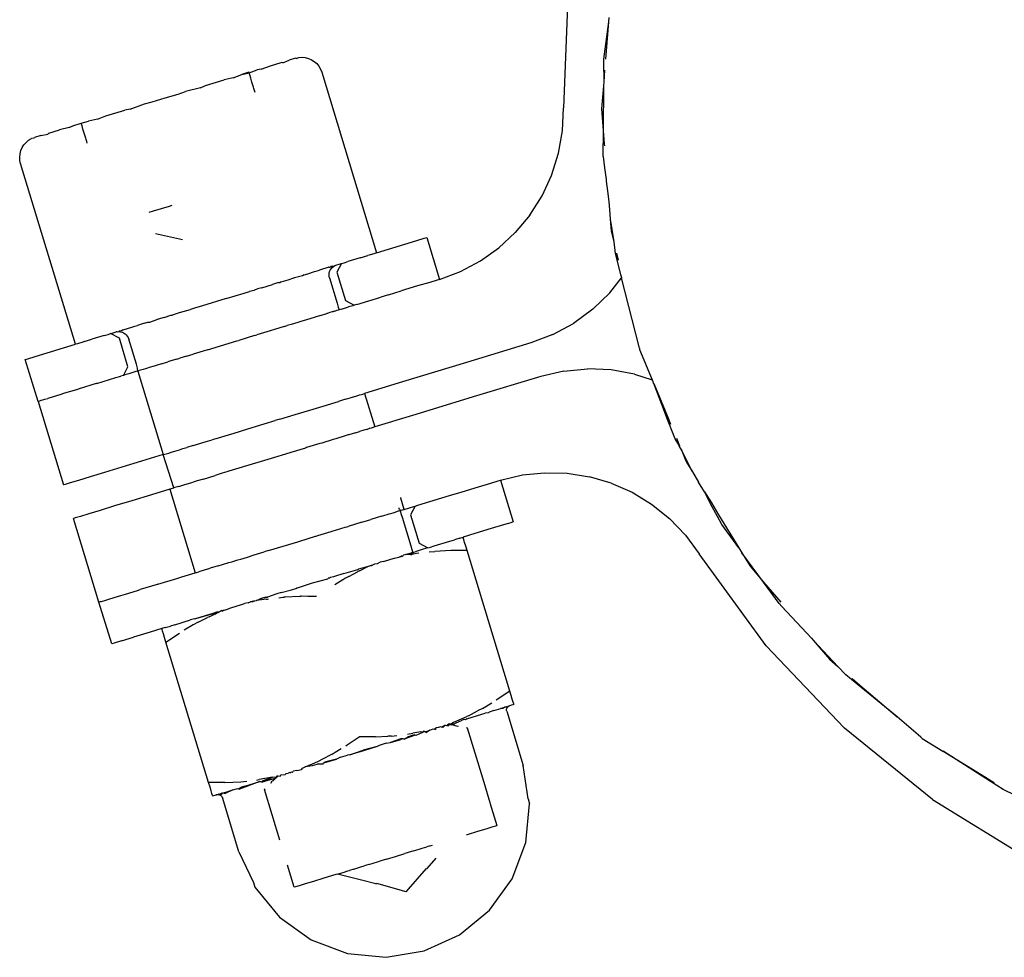
# Model space of a CAD drawing. Units: metres. Extents: x -6.4 to 6.4, y -7.1 to 7.6.
# Drawn here: x -1.9 to -1.8, y 5.8 to 5.9 of the extents above; entities that cross this region are included whole.
import ezdxf

# ---------------------------------------------------------------- set-up
doc = ezdxf.new("R2010")
doc.units = ezdxf.units.M

msp = doc.modelspace()

# ---------------------------------------------------------------- linework, layer by layer
for p, q in [((-1.850623, 5.88598), (-1.850885, 5.879471)), ((-1.848295, 5.884626), (-1.848315, 5.884381)), ((-1.848315, 5.884381), (-1.8486, 5.882254)), ((-1.848315, 5.884381), (-1.848483, 5.882247)), ((-1.866209, 5.882306), (-1.866574, 5.882195)), ((-1.866164, 5.882276), (-1.866209, 5.882306)), ((-1.866164, 5.882276), (-1.866025, 5.882346)), ((-1.866025, 5.882346), (-1.865837, 5.882357)), ((-1.865837, 5.882357), (-1.86565, 5.882339)), ((-1.86565, 5.882339), (-1.865468, 5.882291)), ((-1.868173, 5.881666), (-1.867634, 5.881872)), ((-1.867634, 5.881872), (-1.867023, 5.882058)), ((-1.86694, 5.882041), (-1.867023, 5.882058)), ((-1.86694, 5.882041), (-1.866574, 5.882195)), ((-1.865468, 5.882291), (-1.865295, 5.882216)), ((-1.865295, 5.882216), (-1.865136, 5.882114)), ((-1.865136, 5.882114), (-1.864995, 5.881989)), ((-1.864995, 5.881989), (-1.864876, 5.881844)), ((-1.864876, 5.881844), (-1.864781, 5.881681)), ((-1.8486, 5.882254), (-1.8486, 5.882088)), ((-1.8486, 5.882088), (-1.848585, 5.880942)), ((-1.86978, 5.881178), (-1.870284, 5.881067)), ((-1.86978, 5.881178), (-1.869286, 5.881371)), ((-1.868876, 5.881495), (-1.869286, 5.881371)), ((-1.869286, 5.881371), (-1.868864, 5.881456)), ((-1.868864, 5.881456), (-1.868876, 5.881495)), ((-1.868864, 5.881456), (-1.868395, 5.881641)), ((-1.86883, 5.881341), (-1.868864, 5.881456)), ((-1.868774, 5.881159), (-1.86883, 5.881341)), ((-1.868173, 5.881666), (-1.868395, 5.881641)), ((-1.864781, 5.881681), (-1.864712, 5.881506)), ((-1.864712, 5.881506), (-1.861572, 5.871172)), ((-1.848533, 5.881608), (-1.848585, 5.880942)), ((-1.871652, 5.880609), (-1.871366, 5.880739)), ((-1.871366, 5.880739), (-1.870284, 5.881067)), ((-1.868702, 5.880921), (-1.868774, 5.881159)), ((-1.868618, 5.880644), (-1.868702, 5.880921)), ((-1.868592, 5.88056), (-1.868618, 5.880644)), ((-1.848603, 5.88072), (-1.848707, 5.879398)), ((-1.848603, 5.88072), (-1.848611, 5.878174)), ((-1.848585, 5.880942), (-1.848603, 5.88072)), ((-1.873673, 5.880038), (-1.87293, 5.880248)), ((-1.87293, 5.880248), (-1.872505, 5.880393)), ((-1.871652, 5.880609), (-1.872505, 5.880393)), ((-1.868558, 5.880449), (-1.868592, 5.88056)), ((-1.868527, 5.880347), (-1.868558, 5.880449)), ((-1.875669, 5.879389), (-1.87484, 5.879683)), ((-1.87484, 5.879683), (-1.874406, 5.879799)), ((-1.874406, 5.879799), (-1.873673, 5.880038)), ((-1.877541, 5.87882), (-1.877061, 5.879008)), ((-1.877061, 5.879008), (-1.875979, 5.879337)), ((-1.875669, 5.879389), (-1.875979, 5.879337)), ((-1.850939, 5.878149), (-1.850885, 5.879471)), ((-1.848707, 5.879398), (-1.848611, 5.878174)), ((-1.879148, 5.878332), (-1.87895, 5.878435)), ((-1.87895, 5.878435), (-1.878469, 5.878581)), ((-1.878469, 5.878581), (-1.878059, 5.878705)), ((-1.878422, 5.878427), (-1.878469, 5.878581)), ((-1.878367, 5.878244), (-1.878422, 5.878427)), ((-1.877541, 5.87882), (-1.878059, 5.878705)), ((-1.880771, 5.877881), (-1.881136, 5.87777)), ((-1.880771, 5.877881), (-1.880382, 5.877957)), ((-1.880382, 5.877957), (-1.880323, 5.878018)), ((-1.880323, 5.878018), (-1.879711, 5.878203)), ((-1.879148, 5.878332), (-1.879711, 5.878203)), ((-1.878294, 5.878007), (-1.878367, 5.878244)), ((-1.87821, 5.87773), (-1.878294, 5.878007)), ((-1.851164, 5.876862), (-1.850939, 5.878149)), ((-1.848611, 5.878174), (-1.848608, 5.87814)), ((-1.848608, 5.87814), (-1.848609, 5.877424)), ((-1.848608, 5.87814), (-1.84855, 5.877406)), ((-1.881846, 5.877187), (-1.881744, 5.877346)), ((-1.881744, 5.877346), (-1.881619, 5.877487)), ((-1.881619, 5.877487), (-1.881474, 5.877606)), ((-1.881474, 5.877606), (-1.881311, 5.877702)), ((-1.881157, 5.877721), (-1.881311, 5.877702)), ((-1.881157, 5.877721), (-1.881136, 5.87777)), ((-1.878185, 5.877646), (-1.87821, 5.87773)), ((-1.878151, 5.877534), (-1.878185, 5.877646)), ((-1.87812, 5.877433), (-1.878151, 5.877534)), ((-1.848611, 5.876672), (-1.848609, 5.877424)), ((-1.84855, 5.877406), (-1.848541, 5.877295)), ((-1.881987, 5.876645), (-1.881969, 5.876833)), ((-1.881969, 5.876833), (-1.881921, 5.877015)), ((-1.881921, 5.877015), (-1.881846, 5.877187)), ((-1.851561, 5.875597), (-1.851164, 5.876862)), ((-1.848611, 5.876672), (-1.848531, 5.876032)), ((-1.881976, 5.876457), (-1.881987, 5.876645)), ((-1.881935, 5.876273), (-1.881976, 5.876457)), ((-1.878796, 5.865939), (-1.881935, 5.876273)), ((-1.852108, 5.874423), (-1.851561, 5.875597)), ((-1.848531, 5.876032), (-1.848447, 5.875354)), ((-1.848447, 5.875354), (-1.848436, 5.875268)), ((-1.848436, 5.875268), (-1.84835, 5.874571)), ((-1.852813, 5.873314), (-1.852108, 5.874423)), ((-1.84835, 5.874571), (-1.848288, 5.874077)), ((-1.87341, 5.873847), (-1.873275, 5.873888)), ((-1.848288, 5.874077), (-1.848254, 5.873644)), ((-1.874589, 5.873488), (-1.874326, 5.873568)), ((-1.874326, 5.873568), (-1.87341, 5.873847)), ((-1.852813, 5.873314), (-1.853641, 5.872324)), ((-1.848254, 5.873644), (-1.848211, 5.873103)), ((-1.848211, 5.873103), (-1.848159, 5.872436)), ((-1.848211, 5.873103), (-1.848004, 5.87179)), ((-1.872676, 5.871914), (-1.874215, 5.872256)), ((-1.85459, 5.871448), (-1.853641, 5.872324)), ((-1.848159, 5.872436), (-1.848004, 5.87179)), ((-1.860895, 5.871378), (-1.859953, 5.871664)), ((-1.859953, 5.871664), (-1.859264, 5.871874)), ((-1.859264, 5.871874), (-1.858843, 5.872001)), ((-1.858843, 5.872001), (-1.858702, 5.872044)), ((-1.858702, 5.872044), (-1.857975, 5.869652)), ((-1.848004, 5.87179), (-1.847922, 5.871133)), ((-1.861994, 5.871044), (-1.862065, 5.871022)), ((-1.861678, 5.87114), (-1.861994, 5.871044)), ((-1.861572, 5.871172), (-1.861678, 5.87114)), ((-1.861572, 5.871172), (-1.860895, 5.871378)), ((-1.855639, 5.870705), (-1.85459, 5.871448)), ((-1.847922, 5.871133), (-1.847618, 5.869939)), ((-1.847849, 5.871147), (-1.847752, 5.870741)), ((-1.863905, 5.870463), (-1.863663, 5.870537)), ((-1.863582, 5.870562), (-1.863848, 5.870063)), ((-1.863663, 5.870537), (-1.863582, 5.870562)), ((-1.863582, 5.870562), (-1.863435, 5.870606)), ((-1.863435, 5.870606), (-1.863217, 5.870672)), ((-1.862511, 5.870887), (-1.863217, 5.870672)), ((-1.862511, 5.870887), (-1.862065, 5.871022)), ((-1.856775, 5.870103), (-1.855639, 5.870705)), ((-1.865718, 5.869912), (-1.865818, 5.869861)), ((-1.865718, 5.869912), (-1.865515, 5.869974)), ((-1.865515, 5.869974), (-1.865122, 5.870094)), ((-1.865122, 5.870094), (-1.864971, 5.870139)), ((-1.864971, 5.870139), (-1.864843, 5.870179)), ((-1.864301, 5.870343), (-1.864843, 5.870179)), ((-1.864301, 5.870343), (-1.864221, 5.870346)), ((-1.864294, 5.869912), (-1.864285, 5.870006)), ((-1.86429, 5.869827), (-1.864294, 5.869912)), ((-1.864285, 5.870006), (-1.864261, 5.870097)), ((-1.864261, 5.870097), (-1.864224, 5.870183)), ((-1.864224, 5.870183), (-1.864173, 5.870262)), ((-1.864178, 5.870381), (-1.864221, 5.870346)), ((-1.864084, 5.870409), (-1.864178, 5.870381)), ((-1.86411, 5.870333), (-1.864178, 5.870381)), ((-1.864173, 5.870262), (-1.86411, 5.870333)), ((-1.86411, 5.870333), (-1.864038, 5.870392)), ((-1.864038, 5.870392), (-1.864084, 5.870409)), ((-1.864038, 5.870392), (-1.863956, 5.87044)), ((-1.863956, 5.87044), (-1.863905, 5.870463)), ((-1.863848, 5.870063), (-1.863354, 5.868436)), ((-1.857975, 5.869652), (-1.856775, 5.870103)), ((-1.847618, 5.869939), (-1.84759, 5.86983)), ((-1.868144, 5.869176), (-1.867523, 5.869364)), ((-1.867187, 5.869466), (-1.867523, 5.869364)), ((-1.867187, 5.869466), (-1.867095, 5.869473)), ((-1.867026, 5.869515), (-1.867095, 5.869473)), ((-1.867026, 5.869515), (-1.866636, 5.869634)), ((-1.866636, 5.869634), (-1.866303, 5.869735)), ((-1.866303, 5.869735), (-1.866274, 5.869744)), ((-1.865818, 5.869861), (-1.866274, 5.869744)), ((-1.864274, 5.869744), (-1.86429, 5.869827)), ((-1.864274, 5.869744), (-1.863832, 5.868291)), ((-1.858537, 5.869481), (-1.859226, 5.869272)), ((-1.858116, 5.869609), (-1.858537, 5.869481)), ((-1.857975, 5.869652), (-1.858116, 5.869609)), ((-1.84823, 5.868887), (-1.847566, 5.869735)), ((-1.84759, 5.86983), (-1.847566, 5.869735)), ((-1.846545, 5.865723), (-1.847566, 5.869735)), ((-1.870184, 5.868556), (-1.869151, 5.868869)), ((-1.869151, 5.868869), (-1.868837, 5.868965)), ((-1.868582, 5.869021), (-1.868837, 5.868965)), ((-1.868549, 5.869052), (-1.868582, 5.869021)), ((-1.868549, 5.869052), (-1.868388, 5.869101)), ((-1.868144, 5.869176), (-1.868388, 5.869101)), ((-1.860889, 5.868767), (-1.860168, 5.868986)), ((-1.859226, 5.869272), (-1.860168, 5.868986)), ((-1.84823, 5.868887), (-1.84921, 5.867939)), ((-1.870184, 5.868556), (-1.871531, 5.868146)), ((-1.863832, 5.868291), (-1.863764, 5.868067)), ((-1.863354, 5.868436), (-1.862855, 5.868169)), ((-1.862708, 5.868214), (-1.861338, 5.86863)), ((-1.860889, 5.868767), (-1.861338, 5.86863)), ((-1.873181, 5.867645), (-1.872845, 5.867747)), ((-1.872845, 5.867747), (-1.872224, 5.867936)), ((-1.87198, 5.86801), (-1.872224, 5.867936)), ((-1.871531, 5.868146), (-1.87198, 5.86801)), ((-1.864789, 5.867582), (-1.864428, 5.867692)), ((-1.864379, 5.867706), (-1.864428, 5.867692)), ((-1.864342, 5.867718), (-1.864379, 5.867706)), ((-1.864244, 5.867747), (-1.864342, 5.867718)), ((-1.864116, 5.867786), (-1.864244, 5.867747)), ((-1.864085, 5.867796), (-1.864116, 5.867786)), ((-1.864049, 5.867807), (-1.864085, 5.867796)), ((-1.863997, 5.867822), (-1.864049, 5.867807)), ((-1.863852, 5.867867), (-1.863997, 5.867822)), ((-1.86377, 5.867892), (-1.863852, 5.867867)), ((-1.863716, 5.867908), (-1.86377, 5.867892)), ((-1.863764, 5.868067), (-1.863716, 5.867908)), ((-1.863574, 5.867951), (-1.863716, 5.867908)), ((-1.863574, 5.867951), (-1.863178, 5.868071)), ((-1.862936, 5.868145), (-1.863178, 5.868071)), ((-1.862855, 5.868169), (-1.862936, 5.868145)), ((-1.862708, 5.868214), (-1.862855, 5.868169)), ((-1.84921, 5.867939), (-1.850308, 5.867134)), ((-1.874852, 5.867137), (-1.875246, 5.867018)), ((-1.874852, 5.867137), (-1.874649, 5.867199)), ((-1.874649, 5.867199), (-1.874538, 5.867211)), ((-1.874538, 5.867211), (-1.874094, 5.867368)), ((-1.874065, 5.867377), (-1.874094, 5.867368)), ((-1.873732, 5.867478), (-1.874065, 5.867377)), ((-1.873732, 5.867478), (-1.873342, 5.867596)), ((-1.873342, 5.867596), (-1.873261, 5.867599)), ((-1.873261, 5.867599), (-1.873181, 5.867645)), ((-1.866083, 5.867189), (-1.86646, 5.867074)), ((-1.865909, 5.867242), (-1.866083, 5.867189)), ((-1.865576, 5.867343), (-1.865909, 5.867242)), ((-1.865398, 5.867397), (-1.865576, 5.867343)), ((-1.864789, 5.867582), (-1.865398, 5.867397)), ((-1.851489, 5.866492), (-1.850308, 5.867134)), ((-1.876933, 5.866505), (-1.876786, 5.86655)), ((-1.876786, 5.86655), (-1.876705, 5.866574)), ((-1.876287, 5.866283), (-1.876786, 5.86655)), ((-1.876705, 5.866574), (-1.876463, 5.866648)), ((-1.876407, 5.866657), (-1.876463, 5.866648)), ((-1.876407, 5.866657), (-1.876313, 5.866663)), ((-1.876313, 5.866663), (-1.876284, 5.866702)), ((-1.876313, 5.866663), (-1.87622, 5.866654)), ((-1.876284, 5.866702), (-1.87619, 5.866731)), ((-1.87622, 5.866654), (-1.876128, 5.86663)), ((-1.87619, 5.866731), (-1.876135, 5.866726)), ((-1.876067, 5.866768), (-1.876135, 5.866726)), ((-1.876128, 5.86663), (-1.876042, 5.866592)), ((-1.876067, 5.866768), (-1.875525, 5.866933)), ((-1.876042, 5.866592), (-1.875963, 5.866541)), ((-1.875963, 5.866541), (-1.875892, 5.866479)), ((-1.875525, 5.866933), (-1.875397, 5.866972)), ((-1.875397, 5.866972), (-1.875246, 5.867018)), ((-1.867661, 5.866709), (-1.868424, 5.866477)), ((-1.867417, 5.866783), (-1.867661, 5.866709)), ((-1.866851, 5.866955), (-1.867417, 5.866783)), ((-1.866851, 5.866955), (-1.866685, 5.867006)), ((-1.86646, 5.867074), (-1.866685, 5.867006)), ((-1.87869, 5.865971), (-1.878796, 5.865939)), ((-1.878374, 5.866067), (-1.87869, 5.865971)), ((-1.878303, 5.866089), (-1.878374, 5.866067)), ((-1.878303, 5.866089), (-1.877857, 5.866224)), ((-1.877151, 5.866439), (-1.877857, 5.866224)), ((-1.877151, 5.866439), (-1.876933, 5.866505)), ((-1.875793, 5.864657), (-1.876287, 5.866283)), ((-1.875892, 5.866479), (-1.875833, 5.866406)), ((-1.875833, 5.866406), (-1.875785, 5.866325)), ((-1.875785, 5.866325), (-1.875751, 5.866237)), ((-1.875315, 5.864802), (-1.875751, 5.866237)), ((-1.871253, 5.865618), (-1.869565, 5.866131)), ((-1.869565, 5.866131), (-1.869457, 5.866164)), ((-1.868559, 5.866436), (-1.869457, 5.866164)), ((-1.868559, 5.866436), (-1.868424, 5.866477)), ((-1.852753, 5.866013), (-1.856433, 5.864895)), ((-1.851489, 5.866492), (-1.852753, 5.866013)), ((-1.881104, 5.865238), (-1.880415, 5.865447)), ((-1.880415, 5.865447), (-1.879473, 5.865733)), ((-1.879473, 5.865733), (-1.878796, 5.865939)), ((-1.871497, 5.865544), (-1.872064, 5.865372)), ((-1.871253, 5.865618), (-1.871497, 5.865544)), ((-1.846545, 5.865723), (-1.846529, 5.865646)), ((-1.846529, 5.865646), (-1.845804, 5.863896)), ((-1.881666, 5.865067), (-1.881525, 5.86511)), ((-1.880939, 5.862675), (-1.881666, 5.865067)), ((-1.881525, 5.86511), (-1.881104, 5.865238)), ((-1.873873, 5.864822), (-1.873517, 5.86493)), ((-1.873338, 5.864985), (-1.873517, 5.86493)), ((-1.873005, 5.865086), (-1.873338, 5.864985)), ((-1.873005, 5.865086), (-1.872832, 5.865138)), ((-1.872455, 5.865253), (-1.872832, 5.865138)), ((-1.872455, 5.865253), (-1.872064, 5.865372)), ((-1.856433, 5.864895), (-1.860097, 5.863782)), ((-1.876059, 5.864158), (-1.875793, 5.864657)), ((-1.87534, 5.864376), (-1.875736, 5.864256)), ((-1.875229, 5.86441), (-1.87534, 5.864376)), ((-1.875247, 5.864578), (-1.875315, 5.864802)), ((-1.875229, 5.86441), (-1.875247, 5.864578)), ((-1.875229, 5.86441), (-1.875145, 5.864436)), ((-1.875229, 5.86441), (-1.873775, 5.859626)), ((-1.874917, 5.864505), (-1.875145, 5.864436)), ((-1.874799, 5.864541), (-1.874917, 5.864505)), ((-1.87467, 5.86458), (-1.874799, 5.864541)), ((-1.874573, 5.864609), (-1.87467, 5.86458)), ((-1.874295, 5.864694), (-1.874573, 5.864609)), ((-1.874126, 5.864745), (-1.874295, 5.864694)), ((-1.873873, 5.864822), (-1.874126, 5.864745)), ((-1.850855, 5.864404), (-1.852171, 5.864099)), ((-1.850855, 5.864404), (-1.849511, 5.864528)), ((-1.84815, 5.864469), (-1.849511, 5.864528)), ((-1.846817, 5.864227), (-1.84815, 5.864469)), ((-1.877576, 5.863697), (-1.87648, 5.86403)), ((-1.87648, 5.86403), (-1.876206, 5.864113)), ((-1.876059, 5.864158), (-1.876206, 5.864113)), ((-1.875978, 5.864182), (-1.876059, 5.864158)), ((-1.875736, 5.864256), (-1.875978, 5.864182)), ((-1.860097, 5.863782), (-1.862262, 5.863124)), ((-1.852171, 5.864099), (-1.855851, 5.862981)), ((-1.846817, 5.864227), (-1.845804, 5.863896)), ((-1.845804, 5.863896), (-1.845765, 5.863801)), ((-1.845765, 5.863801), (-1.845752, 5.863709)), ((-1.878746, 5.863341), (-1.879419, 5.863137)), ((-1.878591, 5.863388), (-1.878746, 5.863341)), ((-1.877606, 5.863688), (-1.878591, 5.863388)), ((-1.877576, 5.863697), (-1.877606, 5.863688)), ((-1.84572, 5.863693), (-1.845752, 5.863709)), ((-1.84572, 5.863693), (-1.845075, 5.862137)), ((-1.845113, 5.862086), (-1.84572, 5.863693)), ((-1.880939, 5.862675), (-1.880842, 5.862704)), ((-1.880939, 5.862675), (-1.879486, 5.857891)), ((-1.880798, 5.862718), (-1.880842, 5.862704)), ((-1.880798, 5.862718), (-1.880553, 5.862792)), ((-1.880553, 5.862792), (-1.880377, 5.862846)), ((-1.880076, 5.862937), (-1.880377, 5.862846)), ((-1.879688, 5.863055), (-1.880076, 5.862937)), ((-1.879419, 5.863137), (-1.879688, 5.863055)), ((-1.864629, 5.862405), (-1.863944, 5.862613)), ((-1.863944, 5.862613), (-1.863743, 5.862674)), ((-1.863359, 5.86279), (-1.863743, 5.862674)), ((-1.863359, 5.86279), (-1.86309, 5.862872)), ((-1.86309, 5.862872), (-1.862914, 5.862926)), ((-1.862914, 5.862926), (-1.862888, 5.862933)), ((-1.862888, 5.862933), (-1.862709, 5.862988)), ((-1.862709, 5.862988), (-1.86258, 5.863027)), ((-1.86258, 5.863027), (-1.862543, 5.863038)), ((-1.862543, 5.863038), (-1.862442, 5.863069)), ((-1.862442, 5.863069), (-1.862364, 5.863093)), ((-1.862364, 5.863093), (-1.862316, 5.863107)), ((-1.862316, 5.863107), (-1.862262, 5.863124)), ((-1.862262, 5.863124), (-1.861681, 5.86121)), ((-1.855851, 5.862981), (-1.859515, 5.861868)), ((-1.866229, 5.861918), (-1.865397, 5.862171)), ((-1.865397, 5.862171), (-1.864629, 5.862405)), ((-1.844971, 5.861727), (-1.845113, 5.862086)), ((-1.845075, 5.862137), (-1.844936, 5.861802)), ((-1.868004, 5.861379), (-1.867371, 5.861571)), ((-1.867105, 5.861652), (-1.867371, 5.861571)), ((-1.867105, 5.861652), (-1.866229, 5.861918)), ((-1.859515, 5.861868), (-1.861681, 5.86121)), ((-1.844536, 5.860621), (-1.844971, 5.861727)), ((-1.844936, 5.861802), (-1.84476, 5.861376)), ((-1.869778, 5.86084), (-1.868939, 5.861095)), ((-1.868939, 5.861095), (-1.868004, 5.861379)), ((-1.862777, 5.860877), (-1.862556, 5.860944)), ((-1.862307, 5.86102), (-1.862556, 5.860944)), ((-1.862159, 5.861065), (-1.862307, 5.86102)), ((-1.862159, 5.861065), (-1.861992, 5.861115)), ((-1.861962, 5.861125), (-1.861992, 5.861115)), ((-1.861878, 5.86115), (-1.861962, 5.861125)), ((-1.861777, 5.861181), (-1.861878, 5.86115)), ((-1.861735, 5.861194), (-1.861777, 5.861181)), ((-1.861681, 5.86121), (-1.861735, 5.861194)), ((-1.872063, 5.860146), (-1.871378, 5.860354)), ((-1.871378, 5.860354), (-1.87098, 5.860475)), ((-1.870719, 5.860554), (-1.87098, 5.860475)), ((-1.870719, 5.860554), (-1.87061, 5.860587)), ((-1.87061, 5.860587), (-1.869852, 5.860818)), ((-1.869852, 5.860818), (-1.869778, 5.86084)), ((-1.864048, 5.860491), (-1.864707, 5.86029)), ((-1.863907, 5.860534), (-1.864048, 5.860491)), ((-1.863363, 5.860699), (-1.863907, 5.860534)), ((-1.863193, 5.86075), (-1.863363, 5.860699)), ((-1.863162, 5.86076), (-1.863193, 5.86075)), ((-1.862777, 5.860877), (-1.863162, 5.86076)), ((-1.8445, 5.860529), (-1.844536, 5.860621)), ((-1.844245, 5.860132), (-1.8445, 5.860529)), ((-1.844424, 5.860565), (-1.844245, 5.860132)), ((-1.873332, 5.85976), (-1.873119, 5.859825)), ((-1.873119, 5.859825), (-1.872842, 5.859909)), ((-1.872842, 5.859909), (-1.872648, 5.859968)), ((-1.872648, 5.859968), (-1.872419, 5.860038)), ((-1.872063, 5.860146), (-1.872419, 5.860038)), ((-1.865648, 5.860005), (-1.866487, 5.85975)), ((-1.865574, 5.860027), (-1.865648, 5.860005)), ((-1.864816, 5.860257), (-1.865574, 5.860027)), ((-1.864707, 5.86029), (-1.864816, 5.860257)), ((-1.844262, 5.860095), (-1.844245, 5.860132)), ((-1.844262, 5.860095), (-1.844123, 5.859838)), ((-1.844123, 5.859838), (-1.843886, 5.859266)), ((-1.843513, 5.858635), (-1.844123, 5.859838)), ((-1.875026, 5.859246), (-1.876153, 5.858903)), ((-1.873775, 5.859626), (-1.875026, 5.859246)), ((-1.873775, 5.859626), (-1.873691, 5.859651)), ((-1.873163, 5.857721), (-1.873775, 5.859626)), ((-1.873691, 5.859651), (-1.873464, 5.85972)), ((-1.873464, 5.85972), (-1.873332, 5.85976)), ((-1.867422, 5.859466), (-1.868358, 5.859181)), ((-1.86679, 5.859658), (-1.867422, 5.859466)), ((-1.866487, 5.85975), (-1.86679, 5.859658)), ((-1.843886, 5.859266), (-1.843857, 5.859195)), ((-1.876153, 5.858903), (-1.877138, 5.858604)), ((-1.870029, 5.858674), (-1.870137, 5.858641)), ((-1.86927, 5.858904), (-1.870029, 5.858674)), ((-1.869196, 5.858927), (-1.86927, 5.858904)), ((-1.868358, 5.859181), (-1.869196, 5.858927)), ((-1.843857, 5.859195), (-1.843513, 5.858635)), ((-1.878623, 5.858153), (-1.8791, 5.858008)), ((-1.877965, 5.858353), (-1.878623, 5.858153)), ((-1.877138, 5.858604), (-1.877965, 5.858353)), ((-1.871838, 5.858124), (-1.872067, 5.858054)), ((-1.871482, 5.858232), (-1.871838, 5.858124)), ((-1.871482, 5.858232), (-1.870797, 5.85844)), ((-1.870398, 5.858561), (-1.870797, 5.85844)), ((-1.870137, 5.858641), (-1.870398, 5.858561)), ((-1.855048, 5.857999), (-1.854628, 5.858127)), ((-1.854628, 5.858127), (-1.854486, 5.85817)), ((-1.854486, 5.85817), (-1.853237, 5.858463)), ((-1.854486, 5.85817), (-1.85376, 5.855778)), ((-1.853237, 5.858463), (-1.851967, 5.858594)), ((-1.851967, 5.858594), (-1.850668, 5.85856)), ((-1.850668, 5.85856), (-1.849401, 5.858362)), ((-1.848149, 5.857995), (-1.849401, 5.858362)), ((-1.843513, 5.858635), (-1.843156, 5.858052)), ((-1.879389, 5.85792), (-1.879486, 5.857891)), ((-1.8791, 5.858008), (-1.879389, 5.85792)), ((-1.873402, 5.857649), (-1.874445, 5.857332)), ((-1.873329, 5.857671), (-1.873402, 5.857649)), ((-1.873402, 5.857649), (-1.871949, 5.852864)), ((-1.873194, 5.857712), (-1.873329, 5.857671)), ((-1.873163, 5.857721), (-1.873194, 5.857712)), ((-1.87311, 5.857738), (-1.873163, 5.857721)), ((-1.872882, 5.857807), (-1.87311, 5.857738)), ((-1.872882, 5.857807), (-1.872538, 5.857911)), ((-1.872538, 5.857911), (-1.872067, 5.858054)), ((-1.856679, 5.857504), (-1.855738, 5.85779)), ((-1.855738, 5.85779), (-1.855048, 5.857999)), ((-1.848149, 5.857995), (-1.846963, 5.857472)), ((-1.84282, 5.857504), (-1.843156, 5.858052)), ((-1.875571, 5.85699), (-1.876556, 5.85669)), ((-1.874445, 5.857332), (-1.875571, 5.85699)), ((-1.86018, 5.857129), (-1.860193, 5.857173)), ((-1.859988, 5.856498), (-1.86018, 5.857129)), ((-1.859219, 5.856732), (-1.857849, 5.857148)), ((-1.857849, 5.857148), (-1.857401, 5.857284)), ((-1.857401, 5.857284), (-1.856679, 5.857504)), ((-1.846963, 5.857472), (-1.845843, 5.856793)), ((-1.842467, 5.856813), (-1.84282, 5.857504)), ((-1.84282, 5.857504), (-1.842427, 5.856863)), ((-1.877384, 5.856439), (-1.878041, 5.856239)), ((-1.876556, 5.85669), (-1.877384, 5.856439)), ((-1.860469, 5.856352), (-1.860316, 5.85642)), ((-1.860316, 5.85642), (-1.860281, 5.856409)), ((-1.860284, 5.856546), (-1.860277, 5.85659)), ((-1.860269, 5.856498), (-1.860284, 5.856546)), ((-1.860281, 5.856409), (-1.860227, 5.856426)), ((-1.860269, 5.856498), (-1.860227, 5.856426)), ((-1.860227, 5.856426), (-1.860086, 5.856469)), ((-1.860227, 5.856426), (-1.860179, 5.856267)), ((-1.860086, 5.856469), (-1.859988, 5.856498)), ((-1.859988, 5.856498), (-1.859689, 5.856589)), ((-1.859689, 5.856589), (-1.859448, 5.856663)), ((-1.859366, 5.856687), (-1.859633, 5.856188)), ((-1.859448, 5.856663), (-1.859366, 5.856687)), ((-1.859366, 5.856687), (-1.859219, 5.856732)), ((-1.845843, 5.856793), (-1.844826, 5.855977)), ((-1.842069, 5.856087), (-1.842467, 5.856813)), ((-1.842427, 5.856863), (-1.842017, 5.856192)), ((-1.878807, 5.856006), (-1.878904, 5.855977)), ((-1.877451, 5.851193), (-1.878904, 5.855977)), ((-1.878518, 5.856094), (-1.878807, 5.856006)), ((-1.878041, 5.856239), (-1.878518, 5.856094)), ((-1.86242, 5.855759), (-1.862088, 5.85586)), ((-1.862088, 5.85586), (-1.861909, 5.855915)), ((-1.8613, 5.8561), (-1.861909, 5.855915)), ((-1.8613, 5.8561), (-1.861218, 5.856125)), ((-1.861218, 5.856125), (-1.860853, 5.856235)), ((-1.860853, 5.856235), (-1.860783, 5.856257)), ((-1.860783, 5.856257), (-1.860756, 5.856265)), ((-1.860756, 5.856265), (-1.860627, 5.856304)), ((-1.860627, 5.856304), (-1.860508, 5.85634)), ((-1.860508, 5.85634), (-1.860469, 5.856352)), ((-1.860179, 5.856267), (-1.860111, 5.856043)), ((-1.860111, 5.856043), (-1.859617, 5.854416)), ((-1.859633, 5.856188), (-1.859139, 5.854562)), ((-1.844826, 5.855977), (-1.843911, 5.85502)), ((-1.841821, 5.855632), (-1.842069, 5.856087)), ((-1.842017, 5.856192), (-1.84086, 5.854305)), ((-1.864121, 5.855243), (-1.863362, 5.855473)), ((-1.863362, 5.855473), (-1.863254, 5.855506)), ((-1.863254, 5.855506), (-1.863197, 5.855524)), ((-1.86242, 5.855759), (-1.863197, 5.855524)), ((-1.855011, 5.855398), (-1.855952, 5.855111)), ((-1.854322, 5.855607), (-1.855011, 5.855398)), ((-1.853901, 5.855735), (-1.854322, 5.855607)), ((-1.85376, 5.855778), (-1.853901, 5.855735)), ((-1.84086, 5.854305), (-1.841821, 5.855632)), ((-1.865969, 5.854681), (-1.86507, 5.854954)), ((-1.86507, 5.854954), (-1.865033, 5.854966)), ((-1.865033, 5.854966), (-1.864936, 5.854995)), ((-1.864936, 5.854995), (-1.864172, 5.855227)), ((-1.864172, 5.855227), (-1.864121, 5.855243)), ((-1.857375, 5.854679), (-1.857123, 5.854756)), ((-1.856818, 5.854848), (-1.857123, 5.854756)), ((-1.856818, 5.854848), (-1.85663, 5.854906)), ((-1.855952, 5.855111), (-1.85663, 5.854906)), ((-1.85663, 5.854906), (-1.85662, 5.854871)), ((-1.856589, 5.85477), (-1.85662, 5.854871)), ((-1.85654, 5.854609), (-1.856589, 5.85477)), ((-1.843911, 5.85502), (-1.843132, 5.853955)), ((-1.867765, 5.854136), (-1.866077, 5.854648)), ((-1.866077, 5.854648), (-1.865969, 5.854681)), ((-1.859617, 5.854416), (-1.859549, 5.854192)), ((-1.859549, 5.854192), (-1.859501, 5.854033)), ((-1.858963, 5.854197), (-1.859359, 5.854076)), ((-1.859139, 5.854562), (-1.858639, 5.854295)), ((-1.858721, 5.85427), (-1.858963, 5.854197)), ((-1.858639, 5.854295), (-1.858721, 5.85427)), ((-1.858639, 5.854295), (-1.858493, 5.85434)), ((-1.858493, 5.85434), (-1.858275, 5.854406)), ((-1.858275, 5.854406), (-1.857375, 5.854679)), ((-1.856475, 5.854395), (-1.85654, 5.854609)), ((-1.856396, 5.854136), (-1.856475, 5.854395)), ((-1.84086, 5.854305), (-1.840679, 5.854009)), ((-1.869849, 5.853502), (-1.869517, 5.853603)), ((-1.869517, 5.853603), (-1.869343, 5.853656)), ((-1.869343, 5.853656), (-1.868966, 5.853771)), ((-1.868966, 5.853771), (-1.868575, 5.853889)), ((-1.868575, 5.853889), (-1.868009, 5.854061)), ((-1.867765, 5.854136), (-1.868009, 5.854061)), ((-1.861182, 5.853523), (-1.860573, 5.853708)), ((-1.860573, 5.853708), (-1.860546, 5.8537)), ((-1.860546, 5.8537), (-1.860307, 5.853762)), ((-1.860307, 5.853762), (-1.860126, 5.853843)), ((-1.860307, 5.853762), (-1.860119, 5.853819)), ((-1.860085, 5.85382), (-1.860126, 5.853843)), ((-1.860119, 5.853819), (-1.860048, 5.85383)), ((-1.860085, 5.85382), (-1.860048, 5.85383)), ((-1.860029, 5.853873), (-1.860048, 5.85383)), ((-1.8599, 5.853912), (-1.860029, 5.853873)), ((-1.8599, 5.853912), (-1.859782, 5.853948)), ((-1.859774, 5.853924), (-1.8599, 5.853912)), ((-1.859782, 5.853948), (-1.859571, 5.854012)), ((-1.85958, 5.853967), (-1.859774, 5.853924)), ((-1.859627, 5.853906), (-1.859774, 5.853924)), ((-1.859627, 5.853906), (-1.859565, 5.853918)), ((-1.859571, 5.854012), (-1.85958, 5.853967)), ((-1.85958, 5.853967), (-1.859565, 5.853918)), ((-1.859571, 5.854012), (-1.859501, 5.854033)), ((-1.859493, 5.854009), (-1.859571, 5.854012)), ((-1.859537, 5.853923), (-1.859565, 5.853918)), ((-1.859471, 5.853935), (-1.859537, 5.853923)), ((-1.859501, 5.854033), (-1.859359, 5.854076)), ((-1.859501, 5.854033), (-1.859493, 5.854009)), ((-1.859493, 5.854009), (-1.859471, 5.853935)), ((-1.859298, 5.853966), (-1.859471, 5.853935)), ((-1.859149, 5.853994), (-1.859298, 5.853966)), ((-1.858561, 5.854059), (-1.858239, 5.854094)), ((-1.857322, 5.85414), (-1.858239, 5.854094)), ((-1.856396, 5.854136), (-1.857322, 5.85414)), ((-1.853957, 5.846106), (-1.856396, 5.854136)), ((-1.839294, 5.848691), (-1.843132, 5.853955)), ((-1.840679, 5.854009), (-1.840208, 5.853241)), ((-1.839438, 5.852339), (-1.840679, 5.854009)), ((-1.871181, 5.853098), (-1.87174, 5.852928)), ((-1.871181, 5.853098), (-1.871084, 5.853127)), ((-1.870637, 5.853263), (-1.871084, 5.853127)), ((-1.870637, 5.853263), (-1.870384, 5.85334)), ((-1.870384, 5.85334), (-1.870028, 5.853448)), ((-1.870028, 5.853448), (-1.869849, 5.853502)), ((-1.863446, 5.852835), (-1.862652, 5.853049)), ((-1.862652, 5.853049), (-1.862635, 5.853081)), ((-1.862652, 5.853049), (-1.862628, 5.853057)), ((-1.862635, 5.853081), (-1.862581, 5.853098)), ((-1.862628, 5.853057), (-1.862581, 5.853098)), ((-1.862581, 5.853098), (-1.86203, 5.853239)), ((-1.862546, 5.852974), (-1.86203, 5.853239)), ((-1.86203, 5.853239), (-1.861867, 5.853314)), ((-1.86203, 5.853239), (-1.86186, 5.85329)), ((-1.861867, 5.853314), (-1.861802, 5.853297)), ((-1.86186, 5.85329), (-1.861802, 5.853297)), ((-1.861694, 5.853367), (-1.861802, 5.853297)), ((-1.861548, 5.853385), (-1.861694, 5.853367)), ((-1.861361, 5.853468), (-1.861548, 5.853385)), ((-1.861182, 5.853523), (-1.861361, 5.853468)), ((-1.840208, 5.853241), (-1.839438, 5.852339)), ((-1.874088, 5.852215), (-1.872991, 5.852548)), ((-1.872991, 5.852548), (-1.872718, 5.852631)), ((-1.872718, 5.852631), (-1.871949, 5.852864)), ((-1.871949, 5.852864), (-1.871875, 5.852887)), ((-1.871875, 5.852887), (-1.87174, 5.852928)), ((-1.865242, 5.852289), (-1.864365, 5.852529)), ((-1.864365, 5.852529), (-1.864344, 5.852562)), ((-1.86427, 5.852558), (-1.864344, 5.852562)), ((-1.864209, 5.852603), (-1.86427, 5.852558)), ((-1.864035, 5.852629), (-1.864209, 5.852603)), ((-1.863446, 5.852835), (-1.864035, 5.852629)), ((-1.863969, 5.852201), (-1.863499, 5.852483)), ((-1.863499, 5.852483), (-1.863451, 5.852512)), ((-1.863382, 5.852547), (-1.863451, 5.852512)), ((-1.863166, 5.85266), (-1.863382, 5.852547)), ((-1.863166, 5.85266), (-1.862668, 5.852918)), ((-1.862668, 5.852918), (-1.862639, 5.852933)), ((-1.862596, 5.852952), (-1.862639, 5.852933)), ((-1.862546, 5.852974), (-1.862596, 5.852952)), ((-1.875258, 5.851859), (-1.875103, 5.851906)), ((-1.874118, 5.852205), (-1.875103, 5.851906)), ((-1.874088, 5.852215), (-1.874118, 5.852205)), ((-1.867038, 5.851743), (-1.866434, 5.8519)), ((-1.866434, 5.8519), (-1.866199, 5.851972)), ((-1.866199, 5.851972), (-1.86614, 5.852016)), ((-1.866199, 5.851972), (-1.866133, 5.851992)), ((-1.86614, 5.852016), (-1.866104, 5.852001)), ((-1.866133, 5.851992), (-1.866104, 5.852001)), ((-1.866104, 5.852001), (-1.865242, 5.852289)), ((-1.839438, 5.852339), (-1.838454, 5.851188)), ((-1.838548, 5.85111), (-1.839438, 5.852339)), ((-1.877065, 5.85131), (-1.876889, 5.851363)), ((-1.876889, 5.851363), (-1.876588, 5.851455)), ((-1.876588, 5.851455), (-1.876199, 5.851573)), ((-1.876199, 5.851573), (-1.87593, 5.851655)), ((-1.87593, 5.851655), (-1.875258, 5.851859)), ((-1.868439, 5.851291), (-1.868239, 5.851379)), ((-1.867863, 5.851358), (-1.868439, 5.851291)), ((-1.867903, 5.851481), (-1.868239, 5.851379)), ((-1.867878, 5.851462), (-1.868239, 5.851379)), ((-1.867903, 5.851481), (-1.867841, 5.851473)), ((-1.867878, 5.851462), (-1.867848, 5.851497)), ((-1.867841, 5.851473), (-1.867878, 5.851462)), ((-1.867863, 5.851358), (-1.867809, 5.851368)), ((-1.867848, 5.851497), (-1.867816, 5.85148)), ((-1.867841, 5.851473), (-1.867816, 5.85148)), ((-1.867282, 5.851669), (-1.867816, 5.85148)), ((-1.867809, 5.851368), (-1.867763, 5.851377)), ((-1.867038, 5.851743), (-1.867282, 5.851669)), ((-1.867173, 5.851442), (-1.866931, 5.851469)), ((-1.866931, 5.851469), (-1.866854, 5.851478)), ((-1.866798, 5.851481), (-1.866854, 5.851478)), ((-1.865989, 5.85152), (-1.866798, 5.851481)), ((-1.865989, 5.85152), (-1.865935, 5.851523)), ((-1.865867, 5.851523), (-1.865935, 5.851523)), ((-1.865512, 5.851522), (-1.865867, 5.851523)), ((-1.865008, 5.85152), (-1.865512, 5.851522)), ((-1.877354, 5.851222), (-1.877451, 5.851193)), ((-1.876724, 5.848801), (-1.877451, 5.851193)), ((-1.877354, 5.851222), (-1.877309, 5.851236)), ((-1.877309, 5.851236), (-1.877065, 5.85131)), ((-1.870357, 5.850735), (-1.87016, 5.850768)), ((-1.87035, 5.850711), (-1.87016, 5.850768)), ((-1.87016, 5.850768), (-1.86991, 5.850871)), ((-1.86991, 5.850871), (-1.869301, 5.851056)), ((-1.869301, 5.851056), (-1.869123, 5.85111)), ((-1.868919, 5.851146), (-1.869123, 5.85111)), ((-1.868919, 5.851146), (-1.86879, 5.851211)), ((-1.86866, 5.851213), (-1.86879, 5.851211)), ((-1.86866, 5.851213), (-1.868616, 5.851264)), ((-1.868609, 5.85124), (-1.86866, 5.851213)), ((-1.868616, 5.851264), (-1.868439, 5.851291)), ((-1.868609, 5.85124), (-1.868439, 5.851291)), ((-1.838548, 5.85111), (-1.838399, 5.85095)), ((-1.838399, 5.85095), (-1.836701, 5.849135)), ((-1.871991, 5.850239), (-1.872209, 5.850172)), ((-1.871991, 5.850239), (-1.870983, 5.850545)), ((-1.871991, 5.850239), (-1.870976, 5.850521)), ((-1.871778, 5.850043), (-1.871253, 5.850316)), ((-1.871157, 5.850358), (-1.871253, 5.850316)), ((-1.871157, 5.850358), (-1.870953, 5.850446)), ((-1.870983, 5.850545), (-1.870912, 5.850566)), ((-1.870976, 5.850521), (-1.870983, 5.850545)), ((-1.870983, 5.850545), (-1.870905, 5.850542)), ((-1.870976, 5.850521), (-1.870905, 5.850542)), ((-1.870953, 5.850446), (-1.870976, 5.850521)), ((-1.870953, 5.850446), (-1.870865, 5.850484)), ((-1.870912, 5.850566), (-1.870702, 5.85063)), ((-1.870905, 5.850542), (-1.870695, 5.850606)), ((-1.870865, 5.850484), (-1.870905, 5.850542)), ((-1.870807, 5.850509), (-1.870865, 5.850484)), ((-1.870807, 5.850509), (-1.870695, 5.850606)), ((-1.870702, 5.85063), (-1.87058, 5.850641)), ((-1.870634, 5.850585), (-1.870695, 5.850606)), ((-1.870634, 5.850585), (-1.87058, 5.850641)), ((-1.87058, 5.850641), (-1.870455, 5.850705)), ((-1.870414, 5.85068), (-1.870455, 5.850705)), ((-1.870414, 5.85068), (-1.870357, 5.850735)), ((-1.870414, 5.85068), (-1.87035, 5.850711)), ((-1.873853, 5.849673), (-1.874531, 5.849467)), ((-1.873665, 5.84973), (-1.873853, 5.849673)), ((-1.873843, 5.849639), (-1.873853, 5.849673)), ((-1.873813, 5.849539), (-1.873843, 5.849639)), ((-1.873665, 5.84973), (-1.873361, 5.849822)), ((-1.873109, 5.849899), (-1.873361, 5.849822)), ((-1.873109, 5.849899), (-1.872209, 5.850172)), ((-1.872065, 5.849894), (-1.872581, 5.849584)), ((-1.871778, 5.850043), (-1.872065, 5.849894)), ((-1.876162, 5.848971), (-1.875473, 5.849181)), ((-1.874531, 5.849467), (-1.875473, 5.849181)), ((-1.873764, 5.849379), (-1.873813, 5.849539)), ((-1.873699, 5.849164), (-1.873764, 5.849379)), ((-1.87362, 5.848904), (-1.873699, 5.849164)), ((-1.87362, 5.848904), (-1.872853, 5.849421)), ((-1.836701, 5.849135), (-1.836596, 5.849012)), ((-1.876583, 5.848844), (-1.876724, 5.848801)), ((-1.876162, 5.848971), (-1.876583, 5.848844)), ((-1.87118, 5.840873), (-1.87362, 5.848904)), ((-1.839294, 5.848691), (-1.834835, 5.844)), ((-1.836596, 5.849012), (-1.835673, 5.847931)), ((-1.836596, 5.849012), (-1.835187, 5.847516)), ((-1.835673, 5.847931), (-1.835187, 5.847516)), ((-1.835187, 5.847516), (-1.834735, 5.847033)), ((-1.834091, 5.846498), (-1.834735, 5.847033)), ((-1.834373, 5.846821), (-1.834072, 5.846564)), ((-1.831806, 5.844628), (-1.834091, 5.846498)), ((-1.834072, 5.846564), (-1.831806, 5.844628)), ((-1.853957, 5.846106), (-1.854725, 5.845588)), ((-1.853877, 5.845846), (-1.853957, 5.846106)), ((-1.853812, 5.845631), (-1.853877, 5.845846)), ((-1.855514, 5.845115), (-1.854978, 5.845436)), ((-1.854467, 5.845111), (-1.854372, 5.84514)), ((-1.854372, 5.84514), (-1.854305, 5.845151)), ((-1.854305, 5.845151), (-1.854353, 5.845111)), ((-1.854247, 5.845178), (-1.854305, 5.845151)), ((-1.854247, 5.845178), (-1.854065, 5.845233)), ((-1.854089, 5.845176), (-1.854247, 5.845178)), ((-1.854126, 5.845107), (-1.85411, 5.845143)), ((-1.85411, 5.845143), (-1.854089, 5.845176)), ((-1.854089, 5.845176), (-1.854063, 5.845205)), ((-1.854065, 5.845233), (-1.854033, 5.84523)), ((-1.854063, 5.845205), (-1.854033, 5.84523)), ((-1.854033, 5.84523), (-1.853999, 5.84525)), ((-1.853999, 5.84525), (-1.853962, 5.845264)), ((-1.853911, 5.84528), (-1.853962, 5.845264)), ((-1.853723, 5.845337), (-1.853911, 5.84528)), ((-1.853763, 5.84547), (-1.853812, 5.845631)), ((-1.853733, 5.845371), (-1.853763, 5.84547)), ((-1.853723, 5.845337), (-1.853733, 5.845371)), ((-1.857163, 5.844329), (-1.856415, 5.844654)), ((-1.856326, 5.844693), (-1.856415, 5.844654)), ((-1.856414, 5.844519), (-1.855561, 5.844779)), ((-1.856326, 5.844693), (-1.855799, 5.844967)), ((-1.855514, 5.845115), (-1.855799, 5.844967)), ((-1.855561, 5.844779), (-1.855368, 5.844837)), ((-1.855178, 5.84486), (-1.855368, 5.844837)), ((-1.855135, 5.844899), (-1.855178, 5.84486)), ((-1.855084, 5.844924), (-1.855135, 5.844899)), ((-1.854875, 5.844987), (-1.855084, 5.844924)), ((-1.854875, 5.844987), (-1.854467, 5.845111)), ((-1.854353, 5.845111), (-1.854467, 5.845111)), ((-1.854139, 5.84503), (-1.854136, 5.845069)), ((-1.854138, 5.844995), (-1.854139, 5.84503)), ((-1.854131, 5.84496), (-1.854138, 5.844995)), ((-1.854136, 5.845069), (-1.854126, 5.845107)), ((-1.854131, 5.84496), (-1.853184, 5.841843)), ((-1.830598, 5.843597), (-1.831806, 5.844628)), ((-1.858029, 5.844029), (-1.858148, 5.843993)), ((-1.857921, 5.844066), (-1.858029, 5.844029)), ((-1.857855, 5.844047), (-1.857921, 5.844066)), ((-1.857644, 5.844162), (-1.857855, 5.844047)), ((-1.857787, 5.844026), (-1.857855, 5.844047)), ((-1.857644, 5.844162), (-1.857787, 5.844026)), ((-1.857644, 5.844162), (-1.857552, 5.844139)), ((-1.857477, 5.84422), (-1.857552, 5.844139)), ((-1.857552, 5.844139), (-1.857478, 5.84412)), ((-1.857417, 5.844206), (-1.857478, 5.84412)), ((-1.857477, 5.84422), (-1.857421, 5.84424)), ((-1.857477, 5.84422), (-1.857417, 5.844206)), ((-1.857421, 5.84424), (-1.857368, 5.844195)), ((-1.857421, 5.84424), (-1.857307, 5.844213)), ((-1.857417, 5.844206), (-1.857368, 5.844195)), ((-1.857307, 5.844213), (-1.857368, 5.844195)), ((-1.857368, 5.844195), (-1.857292, 5.844176)), ((-1.857163, 5.844329), (-1.857307, 5.844213)), ((-1.857307, 5.844213), (-1.857229, 5.844195)), ((-1.857292, 5.844176), (-1.857229, 5.844195)), ((-1.857229, 5.844195), (-1.856683, 5.844445)), ((-1.857229, 5.844195), (-1.857192, 5.844152)), ((-1.857192, 5.844152), (-1.857128, 5.844172)), ((-1.857128, 5.844172), (-1.857076, 5.844125)), ((-1.857076, 5.844125), (-1.856951, 5.844095)), ((-1.856951, 5.844095), (-1.856885, 5.844115)), ((-1.856572, 5.844471), (-1.856683, 5.844445)), ((-1.856489, 5.844462), (-1.856572, 5.844471)), ((-1.856456, 5.844498), (-1.856489, 5.844462)), ((-1.856414, 5.844519), (-1.856456, 5.844498)), ((-1.856445, 5.844013), (-1.85639, 5.844)), ((-1.86326, 5.843023), (-1.862568, 5.84349)), ((-1.861734, 5.843487), (-1.862568, 5.84349)), ((-1.861641, 5.843487), (-1.861734, 5.843487)), ((-1.861641, 5.843487), (-1.860931, 5.843522)), ((-1.860723, 5.843532), (-1.860931, 5.843522)), ((-1.860723, 5.843532), (-1.860412, 5.843567)), ((-1.859375, 5.843585), (-1.860005, 5.843352)), ((-1.860005, 5.843352), (-1.859747, 5.843507)), ((-1.859813, 5.843633), (-1.859496, 5.843691)), ((-1.859747, 5.843507), (-1.859673, 5.843529)), ((-1.859407, 5.843601), (-1.859673, 5.843529)), ((-1.859038, 5.843774), (-1.859496, 5.843691)), ((-1.859407, 5.843601), (-1.859375, 5.843585)), ((-1.859325, 5.843559), (-1.859375, 5.843585)), ((-1.858813, 5.843782), (-1.859325, 5.843559)), ((-1.859038, 5.843774), (-1.858917, 5.843797)), ((-1.858875, 5.843807), (-1.858917, 5.843797)), ((-1.858813, 5.843782), (-1.858875, 5.843807)), ((-1.858776, 5.843767), (-1.858813, 5.843782)), ((-1.858776, 5.843767), (-1.858534, 5.843875)), ((-1.858776, 5.843767), (-1.858718, 5.843743)), ((-1.858534, 5.843875), (-1.858718, 5.843743)), ((-1.858534, 5.843875), (-1.85834, 5.843947)), ((-1.85834, 5.843947), (-1.858265, 5.843922)), ((-1.85821, 5.843981), (-1.858265, 5.843922)), ((-1.858265, 5.843922), (-1.858212, 5.843897)), ((-1.858198, 5.843942), (-1.858212, 5.843897)), ((-1.858148, 5.843993), (-1.85821, 5.843981)), ((-1.858177, 5.843975), (-1.85821, 5.843981)), ((-1.858177, 5.843975), (-1.858198, 5.843942)), ((-1.858148, 5.843993), (-1.858177, 5.843975)), ((-1.85639, 5.844), (-1.855519, 5.841133)), ((-1.834816, 5.843983), (-1.834835, 5.844)), ((-1.82977, 5.839898), (-1.834816, 5.843983)), ((-1.830441, 5.843467), (-1.830598, 5.843597)), ((-1.830441, 5.843467), (-1.830363, 5.843396)), ((-1.863335, 5.842972), (-1.86326, 5.843023)), ((-1.86154, 5.842927), (-1.862335, 5.842721)), ((-1.86154, 5.842927), (-1.862325, 5.842689)), ((-1.861434, 5.842994), (-1.86154, 5.842927)), ((-1.861025, 5.843119), (-1.861434, 5.842994)), ((-1.861025, 5.843119), (-1.860774, 5.84316)), ((-1.860181, 5.843366), (-1.860774, 5.84316)), ((-1.860774, 5.84316), (-1.860189, 5.843338)), ((-1.860047, 5.843381), (-1.860189, 5.843338)), ((-1.860047, 5.843381), (-1.860181, 5.843366)), ((-1.860005, 5.843352), (-1.860047, 5.843381)), ((-1.830363, 5.843396), (-1.829186, 5.842675)), ((-1.86461, 5.842246), (-1.864411, 5.84235)), ((-1.864123, 5.842499), (-1.864411, 5.84235)), ((-1.864123, 5.842499), (-1.863947, 5.842605)), ((-1.863947, 5.842605), (-1.863606, 5.84281)), ((-1.863644, 5.842323), (-1.863876, 5.842217)), ((-1.863644, 5.842323), (-1.863235, 5.842447)), ((-1.86311, 5.84245), (-1.863235, 5.842447)), ((-1.86311, 5.84245), (-1.862335, 5.842721)), ((-1.862325, 5.842689), (-1.86311, 5.84245)), ((-1.829186, 5.842675), (-1.82916, 5.842659)), ((-1.82916, 5.842659), (-1.826499, 5.841028)), ((-1.826454, 5.840938), (-1.82916, 5.842659)), ((-1.865774, 5.841713), (-1.865662, 5.841762)), ((-1.865662, 5.841762), (-1.865233, 5.841948)), ((-1.865258, 5.841824), (-1.865662, 5.841762)), ((-1.864996, 5.841912), (-1.865258, 5.841824)), ((-1.865233, 5.841948), (-1.864935, 5.842078)), ((-1.864922, 5.841935), (-1.864996, 5.841912)), ((-1.864935, 5.842078), (-1.86461, 5.842246)), ((-1.864922, 5.841935), (-1.864622, 5.841949)), ((-1.864622, 5.841949), (-1.864603, 5.841996)), ((-1.864483, 5.842059), (-1.864603, 5.841996)), ((-1.864603, 5.841996), (-1.864461, 5.84204)), ((-1.863876, 5.842217), (-1.864483, 5.842059)), ((-1.864461, 5.84204), (-1.863876, 5.842217)), ((-1.852907, 5.839936), (-1.853184, 5.841843)), ((-1.867263, 5.84125), (-1.867343, 5.841164)), ((-1.867206, 5.841265), (-1.867335, 5.841125)), ((-1.867263, 5.84125), (-1.867206, 5.841265)), ((-1.867206, 5.841265), (-1.867098, 5.841239)), ((-1.867098, 5.841239), (-1.867034, 5.841309)), ((-1.867034, 5.841309), (-1.866795, 5.841331)), ((-1.866751, 5.841383), (-1.866795, 5.841331)), ((-1.866751, 5.841383), (-1.86664, 5.841412)), ((-1.866521, 5.841449), (-1.86664, 5.841412)), ((-1.866521, 5.841449), (-1.866487, 5.84145)), ((-1.866464, 5.841474), (-1.866487, 5.84145)), ((-1.866385, 5.841455), (-1.866464, 5.841474)), ((-1.866385, 5.841455), (-1.866336, 5.841518)), ((-1.866136, 5.841566), (-1.866336, 5.841518)), ((-1.866136, 5.841566), (-1.865873, 5.84161)), ((-1.865873, 5.84161), (-1.865851, 5.841643)), ((-1.865851, 5.841643), (-1.865814, 5.841699)), ((-1.865814, 5.841699), (-1.865774, 5.841713)), ((-1.871101, 5.840615), (-1.87118, 5.840873)), ((-1.870253, 5.84087), (-1.87118, 5.840873)), ((-1.870253, 5.84087), (-1.869334, 5.840916)), ((-1.868255, 5.840922), (-1.869418, 5.840492)), ((-1.869334, 5.840916), (-1.868992, 5.840954)), ((-1.869108, 5.840663), (-1.869302, 5.840604)), ((-1.869108, 5.840663), (-1.868255, 5.840922)), ((-1.868425, 5.841017), (-1.868282, 5.841043)), ((-1.867528, 5.84118), (-1.868282, 5.841043)), ((-1.868255, 5.840922), (-1.868209, 5.840927)), ((-1.868209, 5.840927), (-1.868161, 5.840916)), ((-1.868097, 5.84097), (-1.868161, 5.840916)), ((-1.868161, 5.840916), (-1.868114, 5.840888)), ((-1.868114, 5.840888), (-1.867528, 5.84118)), ((-1.867398, 5.841106), (-1.868114, 5.840888)), ((-1.868097, 5.84097), (-1.867528, 5.84118)), ((-1.867639, 5.840848), (-1.867573, 5.840868)), ((-1.86759, 5.8409), (-1.867551, 5.840942)), ((-1.86759, 5.8409), (-1.867573, 5.840868)), ((-1.867486, 5.840962), (-1.867551, 5.840942)), ((-1.867343, 5.841164), (-1.867528, 5.84118)), ((-1.867468, 5.84103), (-1.867486, 5.840962)), ((-1.867405, 5.84105), (-1.867468, 5.84103)), ((-1.867398, 5.841106), (-1.867405, 5.84105)), ((-1.867335, 5.841125), (-1.867398, 5.841106)), ((-1.867335, 5.841125), (-1.867343, 5.841164)), ((-1.855519, 5.841133), (-1.855501, 5.841076)), ((-1.855501, 5.841076), (-1.855092, 5.83973)), ((-1.826499, 5.841028), (-1.826386, 5.840959)), ((-1.825734, 5.840466), (-1.826454, 5.840938)), ((-1.826386, 5.840959), (-1.826242, 5.840871)), ((-1.871036, 5.840401), (-1.871101, 5.840615)), ((-1.870988, 5.84024), (-1.871036, 5.840401)), ((-1.870958, 5.840139), (-1.870988, 5.84024)), ((-1.870946, 5.840104), (-1.870958, 5.840139)), ((-1.870946, 5.840104), (-1.870758, 5.840161)), ((-1.870707, 5.840177), (-1.870758, 5.840161)), ((-1.870707, 5.840177), (-1.870669, 5.840185)), ((-1.870669, 5.840185), (-1.87063, 5.840188)), ((-1.870604, 5.840208), (-1.87063, 5.840188)), ((-1.87063, 5.840188), (-1.870591, 5.840184)), ((-1.870604, 5.840208), (-1.870422, 5.840264)), ((-1.870591, 5.840184), (-1.870553, 5.840174)), ((-1.870422, 5.840264), (-1.870553, 5.840174)), ((-1.870553, 5.840174), (-1.870517, 5.840158)), ((-1.87043, 5.840201), (-1.870517, 5.840158)), ((-1.870517, 5.840158), (-1.870484, 5.840137)), ((-1.870484, 5.840137), (-1.870454, 5.840111)), ((-1.870454, 5.840111), (-1.870429, 5.840081)), ((-1.870422, 5.840264), (-1.87043, 5.840201)), ((-1.870429, 5.840081), (-1.87041, 5.840047)), ((-1.870422, 5.840264), (-1.87036, 5.840274)), ((-1.87036, 5.840274), (-1.870297, 5.840301)), ((-1.87036, 5.840274), (-1.870297, 5.840267)), ((-1.870297, 5.840301), (-1.870202, 5.84033)), ((-1.870297, 5.840267), (-1.870202, 5.84033)), ((-1.870297, 5.840267), (-1.870237, 5.840243)), ((-1.869795, 5.840454), (-1.870237, 5.840243)), ((-1.870202, 5.84033), (-1.869795, 5.840454)), ((-1.869795, 5.840454), (-1.869585, 5.840518)), ((-1.869585, 5.840518), (-1.869529, 5.840526)), ((-1.869529, 5.840526), (-1.869472, 5.840517)), ((-1.869302, 5.840604), (-1.869472, 5.840517)), ((-1.869472, 5.840517), (-1.869418, 5.840492)), ((-1.869418, 5.840492), (-1.869302, 5.840604)), ((-1.867987, 5.840476), (-1.867947, 5.840518)), ((-1.867104, 5.837571), (-1.867987, 5.840476)), ((-1.825067, 5.840151), (-1.825734, 5.840466)), ((-1.87041, 5.840047), (-1.870395, 5.84001)), ((-1.86945, 5.836901), (-1.870395, 5.84001)), ((-1.855092, 5.83973), (-1.855071, 5.839661)), ((-1.855071, 5.839661), (-1.85469, 5.838406)), ((-1.853038, 5.837445), (-1.852821, 5.839653)), ((-1.852907, 5.839936), (-1.852821, 5.839653)), ((-1.82977, 5.839898), (-1.824261, 5.836513)), ((-1.854761, 5.838385), (-1.854974, 5.83832)), ((-1.85469, 5.838406), (-1.854761, 5.838385)), ((-1.856388, 5.83789), (-1.856422, 5.83788)), ((-1.855797, 5.83807), (-1.856388, 5.83789)), ((-1.855322, 5.838214), (-1.855797, 5.83807)), ((-1.854974, 5.83832), (-1.855322, 5.838214)), ((-1.858509, 5.837246), (-1.858384, 5.837284)), ((-1.853819, 5.835368), (-1.853038, 5.837445)), ((-1.86945, 5.836901), (-1.868619, 5.835162)), ((-1.860489, 5.836645), (-1.859962, 5.836805)), ((-1.859582, 5.83692), (-1.859962, 5.836805)), ((-1.859448, 5.836961), (-1.859582, 5.83692)), ((-1.859448, 5.836961), (-1.85896, 5.837109)), ((-1.85896, 5.837109), (-1.858697, 5.837189)), ((-1.858509, 5.837246), (-1.858697, 5.837189)), ((-1.866287, 5.834883), (-1.866668, 5.836137)), ((-1.862017, 5.83618), (-1.86228, 5.8361)), ((-1.862017, 5.83618), (-1.861529, 5.836328)), ((-1.861529, 5.836328), (-1.861396, 5.836369)), ((-1.861015, 5.836485), (-1.861396, 5.836369)), ((-1.861015, 5.836485), (-1.860489, 5.836645)), ((-1.858677, 5.835961), (-1.858158, 5.836542)), ((-1.863897, 5.835609), (-1.864589, 5.835399)), ((-1.863814, 5.835634), (-1.863897, 5.835609)), ((-1.863814, 5.835634), (-1.863691, 5.835672)), ((-1.862368, 5.835263), (-1.863814, 5.835634)), ((-1.863691, 5.835672), (-1.863489, 5.835733)), ((-1.863489, 5.835733), (-1.863213, 5.835817)), ((-1.863213, 5.835817), (-1.863121, 5.835845)), ((-1.86287, 5.835921), (-1.863121, 5.835845)), ((-1.86287, 5.835921), (-1.862594, 5.836005)), ((-1.862594, 5.836005), (-1.862468, 5.836043)), ((-1.862468, 5.836043), (-1.86228, 5.8361)), ((-1.859874, 5.834621), (-1.858725, 5.835952)), ((-1.858725, 5.835952), (-1.858677, 5.835961)), ((-1.868619, 5.835162), (-1.868534, 5.83488)), ((-1.865655, 5.835075), (-1.866003, 5.834969)), ((-1.86518, 5.835219), (-1.865655, 5.835075)), ((-1.864589, 5.835399), (-1.86518, 5.835219)), ((-1.861614, 5.835069), (-1.862368, 5.835263)), ((-1.861614, 5.835069), (-1.861569, 5.835088)), ((-1.859874, 5.834621), (-1.861569, 5.835088)), ((-1.855111, 5.833564), (-1.853819, 5.835368)), ((-1.868534, 5.83488), (-1.867125, 5.833165)), ((-1.866216, 5.834905), (-1.866287, 5.834883)), ((-1.866003, 5.834969), (-1.866216, 5.834905)), ((-1.856825, 5.832155), (-1.855111, 5.833564)), ((-1.867125, 5.833165), (-1.865321, 5.831873)), ((-1.865321, 5.831873), (-1.863244, 5.831093)), ((-1.858846, 5.831238), (-1.856825, 5.832155)), ((-1.863244, 5.831093), (-1.861035, 5.830876)), ((-1.861035, 5.830876), (-1.858846, 5.831238))]:
    msp.add_line(p, q)

doc.saveas('drawing.dxf')
